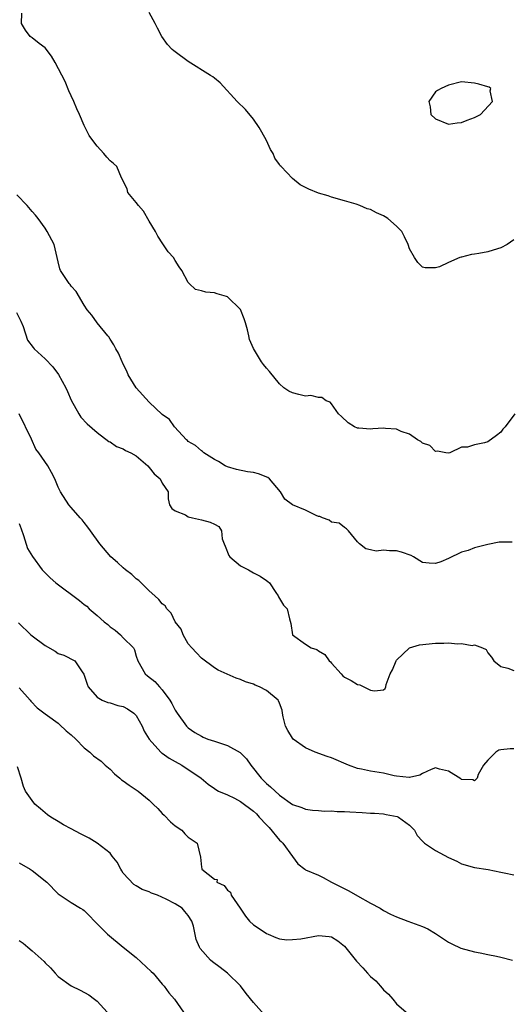
# Model space of a CAD drawing. Units: inches. Extents: x 2658000 to 2661000, y 1557000 to 1560000.
# Drawn here: x 2658583 to 2658658, y 1557362 to 1557514 of the extents above; entities that cross this region are included whole.
import ezdxf

# ---------------------------------------------------------------- set-up
doc = ezdxf.new("R2010")
doc.units = ezdxf.units.IN
doc.header["$MEASUREMENT"] = 0
doc.layers.add('LD26581557_2ft', color=33, linetype='Continuous')

msp = doc.modelspace()

# ---------------------------------------------------------------- linework, layer by layer
at = {"layer": 'LD26581557_2ft'}
for points, elevation in [([(2658659.17, 1557453), (2658657.69, 1557451), (2658657.35, 1557450.65), (2658657, 1557450.19), (2658656.36, 1557449.64), (2658655, 1557448.66), (2658654.51, 1557448.51), (2658653, 1557448.21), (2658651.88, 1557447.88), (2658651, 1557447.86), (2658649.18, 1557447), (2658649, 1557446.96), (2658648.58, 1557447), (2658647.27, 1557447.27), (2658647, 1557447.22), (2658646.13, 1557448.13), (2658645, 1557448.47), (2658644.74, 1557448.74), (2658644.24, 1557449), (2658643, 1557449.86), (2658641.71, 1557450.29), (2658641, 1557450.65), (2658639.28, 1557450.73), (2658639, 1557450.77), (2658637.33, 1557450.67), (2658637, 1557450.63), (2658635.2, 1557450.8), (2658635, 1557450.79), (2658634.54, 1557451), (2658633.58, 1557451.58), (2658632.56, 1557452.56), (2658632.06, 1557453), (2658631, 1557454.55), (2658630.79, 1557454.79), (2658630.19, 1557455), (2658629.52, 1557455.52), (2658629, 1557455.48), (2658627.8, 1557455.8), (2658627, 1557455.72), (2658625.98, 1557455.98), (2658625, 1557456.22), (2658624.46, 1557456.46), (2658623.67, 1557457), (2658623, 1557457.59), (2658621.49, 1557459.49), (2658621, 1557460.02), (2658620.56, 1557460.56), (2658620.24, 1557461), (2658619.02, 1557463.02), (2658618.39, 1557464.39), (2658618.31, 1557465), (2658618.1, 1557465.9), (2658617.77, 1557467), (2658617.57, 1557467.57), (2658617, 1557469.01), (2658615, 1557470.95), (2658614.86, 1557471), (2658613.41, 1557471.41), (2658613, 1557471.57), (2658611.67, 1557471.67), (2658611, 1557471.91), (2658610.1, 1557472.1), (2658609.15, 1557473), (2658609, 1557473.17), (2658607.98, 1557475), (2658607.58, 1557475.58), (2658607, 1557476.58), (2658606.71, 1557477), (2658605.89, 1557477.89), (2658605.1, 1557479.1), (2658604.32, 1557480.32), (2658603.98, 1557481), (2658603, 1557482.62), (2658602.12, 1557484.12), (2658601.32, 1557485), (2658601, 1557485.46), (2658599.72, 1557487), (2658599.59, 1557487.59), (2658599, 1557488.75), (2658598.93, 1557488.93), (2658598.74, 1557489.26), (2658598, 1557491), (2658597.49, 1557491.49), (2658597, 1557491.88), (2658596.46, 1557492.46), (2658596.01, 1557493), (2658595, 1557494.12), (2658594.3, 1557495), (2658593.78, 1557495.78), (2658593, 1557497.3), (2658592.28, 1557499), (2658591.85, 1557499.85), (2658591.41, 1557501), (2658591, 1557501.85), (2658590.64, 1557502.64), (2658590.07, 1557504.07), (2658588.56, 1557507), (2658587.99, 1557507.99), (2658587, 1557509.23), (2658586.09, 1557509.91), (2658585, 1557510.78), (2658584.7, 1557511), (2658583.97, 1557511.97), (2658583.38, 1557513), (2658583.43, 1557514.57)], 8232), ([(2658659, 1557479.72), (2658657.97, 1557479), (2658657, 1557478.51), (2658655.86, 1557478.14), (2658655, 1557477.9), (2658653.62, 1557477.62), (2658653, 1557477.51), (2658652.53, 1557477.47), (2658651, 1557477.08), (2658650.92, 1557477.08), (2658650.71, 1557477), (2658649, 1557476.25), (2658647.58, 1557475.58), (2658647, 1557475.41), (2658645.41, 1557475.41), (2658645, 1557475.54), (2658644.28, 1557476.27), (2658643.77, 1557477), (2658643, 1557478.34), (2658642.76, 1557479), (2658642.22, 1557480.22), (2658641.79, 1557481), (2658641, 1557481.83), (2658639.67, 1557483), (2658639.27, 1557483.27), (2658639, 1557483.42), (2658637.91, 1557483.91), (2658637, 1557484.38), (2658636.48, 1557484.48), (2658635.33, 1557485), (2658634.78, 1557485.22), (2658633, 1557485.74), (2658631, 1557486.31), (2658630.5, 1557486.5), (2658629, 1557486.91), (2658627.51, 1557487.51), (2658627, 1557487.79), (2658626.2, 1557488.2), (2658625, 1557489.17), (2658623.25, 1557491), (2658623.12, 1557491.12), (2658623, 1557491.32), (2658622.27, 1557492.27), (2658622.06, 1557493), (2658621.62, 1557493.62), (2658621.01, 1557495), (2658620.27, 1557496.27), (2658619.89, 1557497), (2658619, 1557498.27), (2658617.76, 1557499.76), (2658616.53, 1557501), (2658613.89, 1557503.89), (2658613, 1557504.56), (2658612.77, 1557504.77), (2658612.43, 1557505), (2658609, 1557507.14), (2658607, 1557508.65), (2658606.78, 1557508.78), (2658606.54, 1557509), (2658605.78, 1557509.78), (2658604.95, 1557511), (2658604.26, 1557512.26), (2658603.92, 1557513), (2658603, 1557514.66)], 8230), ([(2658658.74, 1557433.26), (2658657, 1557433.26), (2658656.76, 1557433.24), (2658655, 1557432.91), (2658653, 1557432.37), (2658651.98, 1557431.98), (2658651, 1557431.7), (2658649, 1557430.73), (2658647.78, 1557430.22), (2658647, 1557429.99), (2658646.03, 1557430.03), (2658645, 1557430.13), (2658643.61, 1557431), (2658643.22, 1557431.22), (2658641.74, 1557431.74), (2658641, 1557431.95), (2658639.91, 1557431.91), (2658639, 1557432.02), (2658637.88, 1557431.88), (2658637, 1557432.1), (2658636.26, 1557432.26), (2658635.31, 1557433), (2658635, 1557433.3), (2658633.62, 1557435), (2658633.32, 1557435.32), (2658633, 1557435.54), (2658632.17, 1557436.17), (2658631, 1557436.32), (2658630.62, 1557436.62), (2658629.63, 1557437), (2658629.19, 1557437.19), (2658629, 1557437.21), (2658628.63, 1557437.37), (2658627, 1557438.19), (2658625, 1557439.02), (2658623.85, 1557439.85), (2658623.17, 1557441), (2658621.47, 1557443), (2658621.22, 1557443.22), (2658619.77, 1557443.77), (2658619, 1557443.95), (2658618.09, 1557444.09), (2658616.42, 1557444.42), (2658615, 1557444.84), (2658614.66, 1557445), (2658613.65, 1557445.65), (2658613, 1557445.98), (2658611.37, 1557447), (2658611.18, 1557447.18), (2658611, 1557447.28), (2658610.12, 1557448.12), (2658609, 1557448.76), (2658608.87, 1557448.87), (2658608.7, 1557449), (2658606.85, 1557451), (2658606.11, 1557452.11), (2658605, 1557452.91), (2658603, 1557454.76), (2658601, 1557456.96), (2658599.76, 1557459), (2658599.55, 1557459.55), (2658599, 1557460.64), (2658598.89, 1557460.89), (2658598.83, 1557461), (2658598.29, 1557462.29), (2658597.84, 1557463), (2658597.57, 1557463.57), (2658597, 1557464.46), (2658596.8, 1557464.8), (2658596.62, 1557465), (2658594.97, 1557467), (2658594.18, 1557468.18), (2658593.45, 1557469), (2658593, 1557469.7), (2658591.78, 1557471.78), (2658591, 1557472.62), (2658590.85, 1557472.85), (2658590.7, 1557473), (2658589.37, 1557475), (2658589.27, 1557475.27), (2658589, 1557476.35), (2658588.86, 1557477), (2658588.36, 1557479), (2658587.33, 1557481), (2658587, 1557481.55), (2658585.92, 1557483), (2658585.51, 1557483.51), (2658585, 1557484.1), (2658584.21, 1557485), (2658582.63, 1557486.63)], 8234), ([(2658582.58, 1557468.58), (2658583.24, 1557467.24), (2658583.6, 1557466.4), (2658584.3, 1557464.3), (2658585.17, 1557463.17), (2658585.32, 1557463), (2658587, 1557461.42), (2658588.19, 1557460.19), (2658589.03, 1557459.03), (2658590.19, 1557457), (2658590.41, 1557456.41), (2658591, 1557455.08), (2658592.18, 1557453), (2658592.5, 1557452.5), (2658593.44, 1557451.44), (2658595, 1557450.11), (2658596.76, 1557448.76), (2658597, 1557448.66), (2658597.97, 1557447.97), (2658599, 1557447.61), (2658599.37, 1557447.37), (2658600.14, 1557447), (2658601, 1557446.51), (2658602.79, 1557445), (2658603, 1557444.75), (2658603.76, 1557443.76), (2658604.68, 1557443), (2658605, 1557442.32), (2658605.92, 1557441), (2658605.92, 1557439.92), (2658606.1, 1557439), (2658606.46, 1557438.46), (2658607, 1557438.08), (2658608.55, 1557437.45), (2658609, 1557437.18), (2658609.62, 1557437), (2658611, 1557436.71), (2658612.36, 1557436.36), (2658613, 1557436.01), (2658613.69, 1557435.69), (2658614.09, 1557435), (2658614.22, 1557433.78), (2658614.52, 1557433), (2658614.67, 1557432.67), (2658615.23, 1557431.23), (2658615.36, 1557431), (2658617, 1557429.61), (2658618.25, 1557429), (2658619, 1557428.57), (2658620.04, 1557428.04), (2658621, 1557427.35), (2658621.23, 1557427.23), (2658621.47, 1557427), (2658622.45, 1557425.55), (2658622.79, 1557425), (2658622.84, 1557424.84), (2658623, 1557424.61), (2658623.6, 1557423.6), (2658624.18, 1557423), (2658624.55, 1557421.46), (2658624.75, 1557420.75), (2658625.02, 1557419), (2658627, 1557417.59), (2658627.89, 1557417), (2658628.74, 1557416.74), (2658629, 1557416.55), (2658629.97, 1557415.97), (2658630.66, 1557415), (2658630.85, 1557414.85), (2658631, 1557414.66), (2658632.49, 1557413), (2658632.74, 1557412.74), (2658633, 1557412.53), (2658634.01, 1557412.01), (2658635, 1557411.36), (2658635.33, 1557411.33), (2658635.95, 1557411), (2658637, 1557410.5), (2658637.61, 1557410.39), (2658639, 1557410.58), (2658639.25, 1557410.75), (2658639.33, 1557411), (2658639.4, 1557411.4), (2658640.03, 1557413), (2658640.37, 1557413.63), (2658640.92, 1557415), (2658641, 1557415.11), (2658642.97, 1557417.03), (2658644.52, 1557417.48), (2658647, 1557417.74), (2658648.26, 1557417.74), (2658649, 1557417.78), (2658650.35, 1557417.65), (2658651, 1557417.69), (2658652.62, 1557417.38), (2658653, 1557417.46), (2658654.21, 1557417), (2658654.75, 1557416.75), (2658655, 1557416.27), (2658655.59, 1557415.59), (2658655.96, 1557415), (2658657, 1557414.17), (2658658.12, 1557413.88), (2658659, 1557413.56)], 8236), ([(2658659, 1557401.52), (2658658.48, 1557401.52), (2658657, 1557401.36), (2658656.72, 1557401.28), (2658656.23, 1557401), (2658655, 1557399.73), (2658654.35, 1557399), (2658653.55, 1557397.55), (2658653.37, 1557397), (2658653, 1557396.6), (2658652.74, 1557396.74), (2658651, 1557396.78), (2658650.89, 1557396.89), (2658649, 1557398.07), (2658647.62, 1557398.38), (2658647, 1557398.56), (2658646.3, 1557398.3), (2658645, 1557397.71), (2658644.55, 1557397.45), (2658643, 1557397.09), (2658642.91, 1557397.09), (2658641, 1557397.3), (2658640.65, 1557397.35), (2658639, 1557397.73), (2658637, 1557398.06), (2658635.61, 1557398.39), (2658635, 1557398.49), (2658633.59, 1557399), (2658631, 1557400.13), (2658630.34, 1557400.34), (2658628.49, 1557401), (2658627, 1557401.67), (2658625.11, 1557403), (2658625, 1557403.13), (2658624.29, 1557404.29), (2658623.92, 1557405), (2658623.59, 1557406.41), (2658623.47, 1557407), (2658623.42, 1557407.42), (2658623, 1557408.53), (2658622.88, 1557408.88), (2658622.8, 1557409), (2658621, 1557410.46), (2658619.95, 1557411), (2658619.27, 1557411.27), (2658619, 1557411.41), (2658617.79, 1557411.79), (2658617, 1557412.15), (2658616.36, 1557412.36), (2658613.6, 1557413.6), (2658613, 1557413.96), (2658611, 1557415.45), (2658610.27, 1557416.27), (2658609.56, 1557417), (2658609, 1557417.65), (2658608.2, 1557419), (2658607.88, 1557419.88), (2658606.97, 1557421), (2658606.37, 1557422.37), (2658605.68, 1557423), (2658605.46, 1557423.46), (2658605, 1557423.77), (2658604.47, 1557424.47), (2658603.85, 1557425), (2658603, 1557425.78), (2658601.76, 1557427), (2658601.39, 1557427.39), (2658601, 1557427.62), (2658600.3, 1557428.3), (2658599.36, 1557429), (2658599, 1557429.32), (2658598.14, 1557430.14), (2658597.1, 1557431), (2658595.4, 1557433), (2658593.95, 1557435), (2658593.57, 1557435.57), (2658593, 1557436.26), (2658592.68, 1557436.68), (2658592.37, 1557437), (2658591, 1557438.57), (2658590.65, 1557439), (2658589.38, 1557441), (2658589, 1557441.73), (2658588.49, 1557443), (2658587.97, 1557443.97), (2658587.4, 1557445), (2658586.01, 1557447), (2658585.58, 1557447.58), (2658584.91, 1557449.09), (2658583, 1557452.99)], 8238), ([(2658583, 1557436.14), (2658583.3, 1557435.3), (2658583.69, 1557434.31), (2658584.31, 1557432.31), (2658585.04, 1557431.04), (2658586.55, 1557429), (2658586.77, 1557428.77), (2658587, 1557428.56), (2658587.77, 1557427.77), (2658588.66, 1557427), (2658592.29, 1557424.29), (2658593, 1557423.7), (2658593.4, 1557423.4), (2658593.78, 1557423), (2658595, 1557421.98), (2658596.05, 1557421), (2658596.61, 1557420.61), (2658597, 1557420.24), (2658597.74, 1557419.74), (2658598.6, 1557419), (2658599, 1557418.57), (2658600.56, 1557417), (2658600.72, 1557416.72), (2658601, 1557415.72), (2658601.22, 1557415), (2658602.37, 1557413), (2658602.74, 1557412.74), (2658603.84, 1557411.84), (2658604.57, 1557411), (2658605, 1557410.55), (2658606.16, 1557409), (2658606.47, 1557408.47), (2658607, 1557407.43), (2658607.27, 1557407), (2658608.71, 1557405), (2658608.85, 1557404.85), (2658609, 1557404.72), (2658610, 1557404), (2658611, 1557403.43), (2658611.29, 1557403.29), (2658612.02, 1557403), (2658613, 1557402.66), (2658615, 1557401.99), (2658616.95, 1557400.95), (2658617.95, 1557399.95), (2658618.63, 1557399), (2658620.18, 1557397), (2658620.6, 1557396.6), (2658621, 1557396.15), (2658621.64, 1557395.64), (2658623, 1557394.35), (2658625, 1557392.93), (2658626.46, 1557392.46), (2658627, 1557392.21), (2658628.07, 1557392.07), (2658629, 1557392.04), (2658629.92, 1557391.92), (2658631, 1557391.98), (2658631.87, 1557391.87), (2658633, 1557391.88), (2658633.8, 1557391.8), (2658635.71, 1557391.71), (2658637, 1557391.62), (2658637.59, 1557391.59), (2658639, 1557391.48), (2658639.42, 1557391.42), (2658641.09, 1557391.09), (2658641.32, 1557391), (2658643, 1557389.76), (2658643.74, 1557389), (2658644.18, 1557388.18), (2658645, 1557387.31), (2658645.13, 1557387.13), (2658645.31, 1557387), (2658647, 1557385.87), (2658649, 1557384.78), (2658650.24, 1557384.24), (2658651, 1557383.84), (2658653, 1557383.26), (2658655.06, 1557382.94), (2658657, 1557382.54), (2658657.54, 1557382.46), (2658659, 1557382.12)], 8240), ([(2658582.88, 1557420.88), (2658584.82, 1557419), (2658585, 1557418.85), (2658587, 1557417.37), (2658588.52, 1557416.52), (2658589, 1557416.17), (2658589.88, 1557415.88), (2658591.56, 1557415), (2658592.67, 1557413.33), (2658592.96, 1557412.96), (2658593.44, 1557411.44), (2658593.61, 1557411), (2658595, 1557409.45), (2658595.75, 1557409), (2658596.62, 1557408.62), (2658597, 1557408.55), (2658598.16, 1557408.16), (2658599, 1557407.98), (2658599.64, 1557407.64), (2658600.61, 1557407), (2658601, 1557406.6), (2658601.89, 1557405), (2658602.22, 1557404.22), (2658602.97, 1557403), (2658604.76, 1557401), (2658604.89, 1557400.89), (2658605, 1557400.84), (2658606.04, 1557400.04), (2658607, 1557399.56), (2658607.99, 1557399), (2658610.99, 1557397), (2658612.05, 1557396.05), (2658613, 1557395.41), (2658613.23, 1557395.23), (2658613.66, 1557395), (2658615, 1557394.44), (2658616.11, 1557393.89), (2658617, 1557393.41), (2658619, 1557391.9), (2658619.48, 1557391.48), (2658619.9, 1557391), (2658621, 1557389.82), (2658621.41, 1557389.41), (2658623, 1557387.46), (2658623.25, 1557387.25), (2658623.51, 1557387), (2658625, 1557384.96), (2658625.84, 1557383.84), (2658626.89, 1557383), (2658627, 1557382.92), (2658629, 1557382.07), (2658629.72, 1557381.72), (2658631.01, 1557381), (2658633.66, 1557379.66), (2658635, 1557378.92), (2658637, 1557377.79), (2658638.49, 1557377), (2658639, 1557376.64), (2658640.07, 1557376.07), (2658641, 1557375.65), (2658642.74, 1557375), (2658645, 1557374.21), (2658645.82, 1557373.82), (2658647, 1557373.11), (2658649, 1557371.79), (2658649.51, 1557371.51), (2658650.88, 1557370.88), (2658653, 1557370.27), (2658653.86, 1557370.14), (2658655, 1557369.87), (2658656.37, 1557369.63), (2658657, 1557369.48), (2658658.81, 1557369)], 8242), ([(2658583, 1557410.88), (2658584.67, 1557409), (2658584.81, 1557408.81), (2658585.79, 1557407.79), (2658587, 1557406.89), (2658587.37, 1557406.63), (2658589, 1557405.44), (2658589.22, 1557405.22), (2658590.25, 1557404.25), (2658591, 1557403.66), (2658591.69, 1557403), (2658593, 1557401.64), (2658593.86, 1557401), (2658594.44, 1557400.44), (2658595.58, 1557399.58), (2658596.22, 1557399), (2658597, 1557398.35), (2658597.65, 1557397.65), (2658598.48, 1557397), (2658598.75, 1557396.75), (2658599, 1557396.6), (2658599.91, 1557395.91), (2658601.3, 1557395), (2658603, 1557393.61), (2658603.6, 1557393), (2658604.32, 1557392.32), (2658605, 1557391.53), (2658605.28, 1557391.28), (2658606.27, 1557390.27), (2658607, 1557389.66), (2658607.98, 1557389), (2658608.45, 1557388.45), (2658609, 1557387.94), (2658610.35, 1557387), (2658610.86, 1557384.86), (2658611, 1557383.28), (2658611.1, 1557383.1), (2658611.05, 1557383), (2658613, 1557381.46), (2658613.41, 1557381.41), (2658613.36, 1557381), (2658614.5, 1557380.5), (2658615, 1557379.76), (2658615.46, 1557379.46), (2658615.57, 1557379), (2658616.99, 1557377), (2658617.76, 1557375.76), (2658618.42, 1557375), (2658619, 1557374.44), (2658620.66, 1557373.34), (2658621, 1557373.1), (2658621.27, 1557373), (2658622.47, 1557372.47), (2658623, 1557372.31), (2658624.16, 1557372.16), (2658625, 1557372.17), (2658626.31, 1557372.31), (2658629, 1557372.8), (2658630.65, 1557372.65), (2658631, 1557372.6), (2658631.98, 1557371.98), (2658633, 1557371.16), (2658634.84, 1557368.84), (2658635.81, 1557367.81), (2658636.52, 1557367), (2658637, 1557366.48), (2658637.81, 1557365.81), (2658638.54, 1557365), (2658639, 1557364.45), (2658639.77, 1557363.77), (2658640.45, 1557363), (2658641, 1557362.29), (2658642.45, 1557361)], 8244), ([(2658620.64, 1557360.64), (2658619, 1557362.5), (2658617.9, 1557363.9), (2658617, 1557365.08), (2658615.01, 1557367.01), (2658613.88, 1557367.88), (2658612.73, 1557368.73), (2658612.41, 1557369), (2658610.82, 1557370.82), (2658610.7, 1557371), (2658610.19, 1557372.19), (2658609.77, 1557374.23), (2658609.55, 1557375), (2658609, 1557375.9), (2658608.47, 1557376.47), (2658608.04, 1557377), (2658607, 1557377.66), (2658605.59, 1557378.41), (2658604.24, 1557379), (2658603.32, 1557379.32), (2658603, 1557379.51), (2658601.89, 1557379.89), (2658601, 1557380.42), (2658600.65, 1557380.65), (2658599, 1557382.4), (2658598.76, 1557382.76), (2658598.61, 1557383), (2658598.06, 1557384.06), (2658597.32, 1557385), (2658597, 1557385.44), (2658595.01, 1557387.01), (2658593.77, 1557387.77), (2658592.41, 1557388.41), (2658591, 1557389.18), (2658589.8, 1557389.8), (2658589, 1557390.31), (2658587.86, 1557391), (2658587.35, 1557391.35), (2658587, 1557391.66), (2658586.26, 1557392.26), (2658585.43, 1557393), (2658585, 1557393.57), (2658583.99, 1557395), (2658583.68, 1557395.68), (2658583.31, 1557397), (2658582.73, 1557398.73)], 8246), ([(2658583, 1557383.95), (2658584.68, 1557383), (2658585, 1557382.8), (2658587.27, 1557381), (2658589, 1557379.22), (2658591, 1557377.87), (2658592.44, 1557377), (2658592.8, 1557376.8), (2658593, 1557376.64), (2658593.83, 1557375.83), (2658594.56, 1557375), (2658595, 1557374.61), (2658596.59, 1557373), (2658599, 1557371), (2658601, 1557369.42), (2658603.29, 1557367.29), (2658603.58, 1557367), (2658605, 1557365.32), (2658605.29, 1557365), (2658606.01, 1557364.01), (2658606.86, 1557363), (2658608.24, 1557361)], 8248), ([(2658583, 1557372.02), (2658583.6, 1557371.6), (2658584.32, 1557371), (2658585, 1557370.45), (2658586.83, 1557368.83), (2658587, 1557368.62), (2658587.83, 1557367.83), (2658588.55, 1557367), (2658589, 1557366.52), (2658591, 1557365.04), (2658592.4, 1557364.4), (2658593.7, 1557363.7), (2658594.59, 1557363), (2658595, 1557362.71), (2658596.52, 1557361)], 8250)]:
    msp.add_lwpolyline(points, dxfattribs=dict(at, elevation=elevation))
at = {"layer": 'LD26581557_2ft', "elevation": 8228}
msp.add_lwpolyline([(2658651.86, 1557498.14), (2658653, 1557498.55), (2658653.9, 1557499), (2658655.76, 1557501), (2658655.38, 1557502.62), (2658655.48, 1557503), (2658655.21, 1557503.21), (2658655, 1557503.24), (2658653.65, 1557503.65), (2658653, 1557503.8), (2658651, 1557504), (2658649, 1557503.53), (2658647.84, 1557503), (2658647.3, 1557502.7), (2658647, 1557502.49), (2658645.95, 1557501), (2658646.16, 1557500.16), (2658646.24, 1557499), (2658647, 1557498.33), (2658649, 1557497.54), (2658650.3, 1557497.7), (2658651, 1557497.76)], close=True, dxfattribs=at)

doc.saveas('drawing.dxf')
